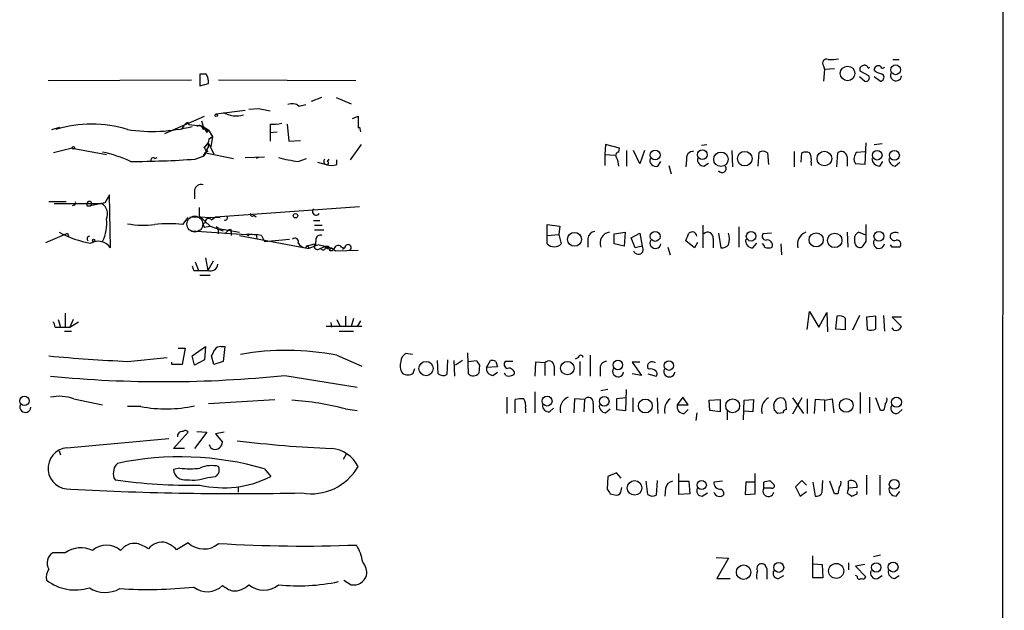
# Model space of a CAD drawing. Extents: x 15 to 1029, y 0 to 867.
# Drawn here: x 921 to 1028, y 484 to 548 of the extents above; entities that cross this region are included whole.
import ezdxf

# ---------------------------------------------------------------- set-up
doc = ezdxf.new("R2010")
doc.units = 0
doc.header["$MEASUREMENT"] = 0
doc.layers.add('MAIN', color=5, linetype='CONTINUOUS')

msp = doc.modelspace()

# ---------------------------------------------------------------- linework, layer by layer
at = {"layer": 'MAIN'}
for p, q in [((1027.938, 847.344), (1027.5147, 47.1593)), ((1015.8307, 544.1527), (1016.508, 544.1527)), ((1008.2953, 543.4753), (1008.38, 543.052)), ((1008.38, 543.052), (1008.2953, 541.782)), ((1009.4807, 543.1367), (1008.38, 543.052)), ((1013.206, 542.3747), (1012.2747, 542.8827)), ((1013.1213, 543.2213), (1013.2907, 543.306)), ((1013.968, 542.798), (1013.7987, 542.9673)), ((923.9673, 541.8667), (939.546, 541.9513)), ((940.4773, 542.544), (940.4773, 541.274)), ((941.1547, 542.544), (940.4773, 542.544)), ((942.5093, 541.9513), (957.4107, 541.8667)), ((1012.19, 542.29), (1012.7827, 541.782)), ((1013.7987, 542.29), (1014.476, 541.782)), ((940.4773, 541.274), (941.4087, 541.528)), ((953.6853, 540.004), (952.5847, 539.5807)), ((955.294, 540.004), (956.9027, 539.3267)), ((942.2553, 538.226), (945.388, 538.6493)), ((945.8113, 538.734), (946.8273, 538.8187)), ((946.8273, 538.8187), (948.0973, 538.5647)), ((951.23, 539.0727), (951.992, 539.242)), ((936.6673, 536.1093), (940.9853, 537.972)), ((940.6467, 537.464), (940.816, 536.8713)), ((957.072, 537.718), (957.6647, 537.972)), ((957.6647, 537.972), (957.6647, 536.702)), ((924.3907, 536.5327), (925.2373, 536.7867)), ((938.6993, 536.8713), (938.4453, 536.5327)), ((939.1227, 537.2947), (939.292, 537.0407)), ((940.816, 536.8713), (939.292, 537.0407)), ((940.816, 536.8713), (941.4087, 536.448)), ((940.816, 536.8713), (941.2393, 536.194)), ((941.2393, 536.448), (941.2393, 536.194)), ((941.2393, 536.194), (941.4087, 536.448)), ((941.4087, 536.448), (941.832, 535.7707)), ((948.0973, 537.1253), (948.0973, 536.194)), ((949.96, 537.1253), (950.1293, 535.2627)), ((957.6647, 536.702), (957.834, 536.7867)), ((957.834, 536.7867), (957.9187, 536.2787)), ((941.4933, 535.5167), (941.832, 535.7707)), ((941.6627, 536.0247), (941.832, 535.7707)), ((941.832, 535.7707), (941.6627, 534.67)), ((948.0973, 536.194), (948.8593, 536.2787)), ((948.0973, 536.194), (948.0973, 535.2627)), ((950.1293, 535.2627), (951.3993, 535.3473)), ((926.592, 534.5007), (924.56, 533.9927)), ((926.592, 534.5007), (930.3173, 533.8233)), ((941.4087, 534.5853), (941.4087, 535.0087)), ((941.4087, 535.0087), (942.0013, 533.908)), ((958.0033, 534.924), (956.818, 533.2307)), ((984.5887, 534.924), (984.504, 533.8233)), ((986.1127, 534.5007), (984.5887, 534.924)), ((986.028, 534.0773), (986.1127, 534.5007)), ((986.8747, 534.2467), (986.8747, 532.5533)), ((988.314, 532.8073), (987.6367, 534.2467)), ((988.822, 534.2467), (988.314, 532.8073)), ((995.0027, 534.8393), (995.5953, 534.924)), ((998.3047, 534.2467), (998.3893, 532.4687)), ((1012.8673, 535.0933), (1012.7827, 532.7227)), ((1013.7987, 534.924), (1014.6453, 535.0087)), ((935.5667, 533.4), (935.8207, 533.4847)), ((939.9693, 533.3153), (940.816, 533.654)), ((941.07, 533.9927), (944.118, 533.4)), ((945.388, 533.4847), (947.5047, 533.5693)), ((946.8273, 533.4847), (946.5733, 533.4)), ((951.1453, 533.0613), (952.0767, 533.4)), ((954.3627, 533.0613), (954.532, 533.3153)), ((955.3787, 532.7227), (955.3787, 533.2307)), ((984.504, 533.8233), (984.504, 532.638)), ((984.504, 533.8233), (985.6047, 533.7387)), ((993.394, 533.2307), (993.3093, 532.4687)), ((1001.1833, 532.5533), (1001.268, 534.0773)), ((1002.1993, 533.9927), (1002.284, 532.7227)), ((1005.078, 534.162), (1005.078, 532.4687)), ((1005.84, 532.9767), (1005.9247, 533.9927)), ((1009.7347, 532.4687), (1009.8193, 533.9927)), ((1010.8353, 533.5693), (1010.8353, 532.5533)), ((1011.936, 534.0773), (1012.7827, 534.162)), ((953.262, 532.9767), (954.1933, 532.7227)), ((990.2613, 532.5533), (990.6, 533.0613)), ((991.4467, 532.638), (991.7007, 531.7067)), ((995.2567, 532.5533), (995.7647, 532.892)), ((1006.9407, 532.9767), (1006.9407, 532.638)), ((1012.7827, 532.7227), (1011.7667, 532.8073)), ((1014.3913, 532.5533), (1014.73, 533.0613)), ((1016.0847, 532.5533), (1016.5927, 532.9767)), ((930.656, 529.4207), (930.148, 528.574)), ((930.7407, 523.6633), (930.656, 529.4207)), ((939.8847, 529.9287), (939.8847, 528.9973)), ((925.9147, 528.6587), (924.052, 528.6587)), ((924.6447, 528.4893), (929.8093, 528.4893)), ((926.7613, 528.32), (926.592, 528.2353)), ((928.2007, 528.2353), (928.5393, 528.2353)), ((930.148, 528.574), (928.5393, 528.2353)), ((940.3927, 528.066), (940.3927, 527.1347)), ((942.1707, 527.05), (957.834, 528.1507)), ((938.6147, 526.2033), (939.2073, 526.9653)), ((939.3767, 527.05), (942.6787, 526.9653)), ((940.3927, 527.1347), (941.578, 526.034)), ((941.7473, 526.7113), (942.1707, 527.05)), ((946.3193, 527.2193), (946.5733, 527.05)), ((941.1547, 525.9493), (941.578, 526.034)), ((941.578, 526.034), (943.0173, 525.526)), ((942.5093, 525.78), (942.2553, 525.9493)), ((942.5093, 525.1873), (942.5093, 525.78)), ((942.5093, 525.78), (944.7953, 525.3567)), ((952.8387, 526.6267), (953.516, 526.6267)), ((952.9233, 526.1187), (953.77, 526.1187)), ((978.2387, 525.018), (978.2387, 526.2033)), ((978.2387, 526.2033), (979.5933, 526.034)), ((979.5933, 526.034), (979.5087, 525.1027)), ((995.172, 526.1187), (995.172, 523.6633)), ((999.0667, 525.9493), (999.0667, 523.748)), ((923.7133, 524.256), (925.7453, 525.1027)), ((926.084, 525.272), (926.1687, 524.9333)), ((939.546, 525.526), (945.5573, 525.1027)), ((943.61, 525.6107), (943.1867, 525.1873)), ((943.864, 525.3567), (943.864, 525.018)), ((944.7953, 525.018), (952.3307, 523.5787)), ((945.8113, 525.1873), (945.7267, 524.9333)), ((946.5733, 525.1027), (946.658, 524.6793)), ((947.166, 525.018), (947.5047, 524.3407)), ((947.5047, 524.3407), (950.214, 524.5947)), ((952.9233, 525.6107), (953.9393, 525.6107)), ((978.2387, 525.018), (979.5087, 525.1027)), ((978.2387, 524.0867), (978.2387, 525.018)), ((979.5087, 525.1027), (979.7627, 524.0867)), ((982.6413, 524.6793), (982.6413, 523.748)), ((985.52, 525.1873), (986.7053, 525.3567)), ((985.52, 524.0867), (985.52, 525.1873)), ((986.7053, 525.3567), (986.6207, 523.8327)), ((987.3827, 524.764), (988.314, 525.272)), ((987.806, 523.6633), (987.3827, 524.764)), ((988.314, 525.272), (988.568, 523.8327)), ((996.2727, 524.6793), (996.2727, 523.6633)), ((996.8653, 525.272), (997.1193, 523.6633)), ((1002.6227, 525.272), (1001.6913, 525.1873)), ((1010.8353, 525.3567), (1010.92, 523.748)), ((1011.682, 524.256), (1011.682, 524.9333)), ((1012.1053, 525.3567), (1012.7827, 525.1027)), ((951.992, 523.6633), (952.1613, 523.9173)), ((952.1613, 523.9173), (952.3307, 523.6633)), ((953.0927, 524.51), (953.008, 523.8327)), ((953.3467, 523.494), (954.1087, 523.8327)), ((954.1087, 523.8327), (954.4473, 523.6633)), ((954.4473, 523.8327), (954.4473, 523.6633)), ((954.7013, 523.5787), (954.532, 523.4093)), ((954.786, 523.6633), (955.2093, 523.3247)), ((955.8867, 523.748), (956.2253, 523.6633)), ((956.2253, 523.6633), (955.9713, 523.494)), ((986.6207, 523.8327), (985.52, 524.0867)), ((988.568, 523.8327), (987.806, 523.6633)), ((991.362, 523.748), (991.616, 522.9013)), ((994.2407, 523.6633), (993.3093, 524.4253)), ((994.5793, 524.256), (994.2407, 523.6633)), ((1000.5907, 523.6633), (1001.014, 524.1713)), ((1003.6387, 524.0867), (1003.7233, 522.9013)), ((1012.8673, 524.3407), (1012.444, 523.748)), ((1015.746, 523.748), (1015.5767, 524.002)), ((941.07, 522.5627), (941.324, 521.208)), ((955.2093, 523.3247), (957.6647, 523.4093)), ((939.9693, 522.1393), (940.308, 521.208)), ((941.9167, 522.224), (941.324, 521.208)), ((939.8, 521.208), (940.308, 521.208)), ((940.308, 521.208), (941.324, 521.208)), ((940.4773, 520.7), (941.578, 520.7)), ((925.83, 516.5513), (925.83, 515.112)), ((956.31, 516.2127), (956.31, 515.112)), ((1006.5173, 514.7733), (1006.7713, 516.7207)), ((1006.7713, 516.7207), (1007.7873, 515.0273)), ((1007.7873, 515.0273), (1008.634, 516.636)), ((1008.634, 516.636), (1008.7187, 514.5193)), ((1009.7347, 516.2127), (1009.5653, 514.858)), ((1012.19, 516.2973), (1011.428, 514.6887)), ((1013.968, 516.2127), (1012.952, 516.128)), ((1012.952, 516.128), (1013.0367, 514.7733)), ((1013.968, 514.858), (1013.968, 516.2127)), ((1014.8147, 516.2973), (1014.8993, 514.604)), ((1016.762, 516.128), (1015.746, 516.128)), ((1015.746, 516.128), (1016.762, 515.112)), ((924.7293, 515.0273), (925.322, 515.0273)), ((925.068, 515.874), (925.322, 515.0273)), ((925.322, 515.0273), (926.338, 515.0273)), ((926.6767, 515.874), (926.338, 515.0273)), ((926.338, 515.0273), (927.2693, 515.62)), ((958.088, 515.112), (954.1933, 515.112)), ((954.7013, 515.5353), (954.786, 515.0273)), ((955.3787, 515.874), (955.7173, 515.112)), ((957.1567, 515.9587), (956.9027, 515.112)), ((957.9187, 515.7047), (957.58, 515.112)), ((925.7453, 514.604), (926.5073, 514.604)), ((955.6327, 514.604), (957.1567, 514.604)), ((1009.5653, 514.858), (1010.666, 514.7733)), ((1015.9153, 514.6887), (1015.746, 514.9427)), ((939.6307, 511.8947), (941.07, 512.9107)), ((941.07, 512.9107), (940.9853, 511.4713)), ((942.7633, 512.9107), (943.1867, 512.9107)), ((943.1867, 512.9107), (943.0173, 511.302)), ((938.1067, 512.7413), (938.8687, 512.7413)), ((938.8687, 512.7413), (938.53, 510.9633)), ((939.8847, 510.8787), (939.6307, 511.8947)), ((942.0013, 510.9633), (941.7473, 511.8947)), ((955.3787, 511.9793), (958.088, 510.794)), ((963.5913, 512.064), (962.8293, 512.1487)), ((969.6873, 509.9473), (969.6027, 512.2333)), ((982.8953, 511.9793), (982.8953, 509.6933)), ((932.6033, 511.302), (936.9213, 511.7253)), ((937.4293, 510.9633), (937.4293, 511.2173)), ((938.53, 510.9633), (937.4293, 510.9633)), ((940.9853, 511.4713), (939.8847, 510.8787)), ((943.0173, 511.302), (942.0013, 510.9633)), ((966.3853, 509.9473), (966.3007, 511.3867)), ((967.4013, 511.4713), (967.3167, 509.8627)), ((968.0787, 511.3867), (968.1633, 509.6933)), ((969.01, 511.3867), (968.248, 510.8787)), ((969.6873, 511.302), (970.534, 511.3867)), ((970.8727, 510.8787), (970.788, 510.032)), ((971.6347, 510.6247), (972.058, 511.3867)), ((972.82, 510.7093), (971.6347, 510.6247)), ((972.6507, 511.302), (972.82, 510.7093)), ((974.5133, 511.302), (973.6667, 511.302)), ((976.9687, 511.2173), (976.884, 509.6933)), ((977.9847, 511.1327), (976.9687, 511.2173)), ((977.9847, 511.1327), (977.9847, 509.778)), ((979.0007, 510.794), (979.0007, 509.778)), ((981.6253, 511.7253), (981.2867, 511.556)), ((981.7947, 511.302), (981.7947, 509.778)), ((988.314, 511.2173), (987.4673, 511.2173)), ((987.4673, 511.2173), (988.4833, 509.778)), ((949.706, 509.778), (957.58, 508.508)), ((963.676, 510.032), (963.8453, 510.54)), ((972.312, 509.778), (972.82, 510.1167)), ((973.7513, 509.778), (973.582, 510.032)), ((983.996, 510.4553), (983.996, 509.6933)), ((988.4833, 509.778), (987.4673, 509.9473)), ((989.33, 510.4553), (989.1607, 510.54)), ((989.1607, 509.9473), (990.092, 509.6933)), ((976.884, 508), (976.884, 505.714)), ((984.8427, 508.254), (984.0807, 508.0847)), ((986.79, 505.968), (986.8747, 508.254)), ((1012.2747, 507.9153), (1012.2747, 505.6293)), ((926.7613, 507.238), (929.894, 506.5607)), ((941.4087, 506.73), (948.6053, 507.1533)), ((973.836, 507.4073), (973.836, 505.6293)), ((974.7673, 505.714), (974.7673, 507.1533)), ((981.202, 507.238), (981.1173, 505.714)), ((982.3027, 507.1533), (981.202, 507.238)), ((982.3027, 507.1533), (982.218, 505.7987)), ((983.234, 506.73), (983.234, 505.714)), ((986.79, 507.3227), (985.774, 507.238)), ((985.774, 507.238), (985.774, 506.0527)), ((987.552, 507.3227), (987.552, 505.7987)), ((990.1767, 507.3227), (990.2613, 505.6293)), ((992.9707, 507.4073), (992.378, 506.5607)), ((992.378, 506.5607), (993.5633, 506.5607)), ((993.5633, 506.5607), (992.9707, 507.4073)), ((995.8493, 507.0687), (997.0347, 507.1533)), ((995.934, 505.968), (995.8493, 507.0687)), ((997.0347, 507.1533), (997.0347, 505.7987)), ((999.5747, 504.952), (999.6593, 507.0687)), ((999.6593, 507.0687), (1000.6753, 507.1533)), ((1000.6753, 507.1533), (1000.5907, 505.7987)), ((1002.9613, 505.968), (1002.8767, 506.6453)), ((1004.1467, 506.984), (1004.2313, 506.0527)), ((1005.9247, 507.3227), (1004.9087, 505.5447)), ((1004.9087, 507.3227), (1006.094, 505.6293)), ((1006.5173, 507.238), (1006.5173, 505.6293)), ((1007.364, 507.1533), (1007.2793, 505.6293)), ((1008.38, 507.0687), (1007.364, 507.1533)), ((1008.38, 507.0687), (1009.2267, 507.238)), ((1008.38, 507.0687), (1008.38, 505.8833)), ((1009.2267, 507.238), (1009.396, 505.714)), ((1013.2907, 507.4073), (1013.2907, 505.714)), ((1014.476, 505.968), (1013.968, 507.3227)), ((934.0427, 506.3913), (932.6033, 506.3913)), ((956.31, 506.1373), (957.58, 505.968)), ((975.868, 506.222), (975.868, 505.714)), ((978.4927, 505.7987), (978.916, 506.222)), ((984.5887, 505.714), (985.0967, 506.1373)), ((985.774, 506.0527), (986.79, 505.968)), ((993.14, 505.6293), (993.5633, 506.0527)), ((994.4947, 505.714), (994.41, 504.8673)), ((997.0347, 505.7987), (995.934, 505.968)), ((997.7967, 505.8833), (997.7967, 504.952)), ((1000.5907, 505.7987), (999.6593, 505.8833)), ((1003.8927, 505.714), (1003.3, 505.6293)), ((1014.8147, 505.968), (1014.476, 505.968)), ((1016.4233, 505.714), (1016.8467, 506.0527)), ((937.5987, 501.8193), (939.2073, 503.5973)), ((941.2393, 503.5973), (939.8847, 501.8193)), ((940.1387, 503.682), (941.2393, 503.5973)), ((943.102, 503.5973), (942.1707, 503.428)), ((942.1707, 503.428), (942.9327, 502.4967)), ((925.9993, 501.904), (937.0907, 502.92)), ((925.1527, 501.5653), (925.322, 501.142)), ((938.784, 501.8193), (937.5987, 501.8193)), ((956.3947, 501.2267), (956.056, 500.634)), ((938.276, 499.7027), (937.5987, 499.5333)), ((947.5047, 499.618), (948.182, 498.7713)), ((985.774, 499.1947), (984.8427, 498.7713)), ((986.282, 498.602), (985.774, 499.1947)), ((992.5473, 496.824), (992.5473, 499.11)), ((1000.8447, 496.9087), (1000.8447, 499.11)), ((1012.952, 498.9407), (1012.952, 496.824)), ((1014.3913, 498.9407), (1014.3913, 496.7393)), ((941.324, 498.6867), (942.1707, 498.7713)), ((984.8427, 498.7713), (984.758, 497.4167)), ((989.1607, 496.824), (988.9913, 498.2633)), ((990.1767, 498.348), (990.092, 496.7393)), ((992.632, 498.2633), (993.648, 498.2633)), ((993.648, 498.2633), (993.7327, 496.9087)), ((997.2887, 498.2633), (996.3573, 498.1787)), ((999.8287, 498.1787), (999.744, 496.824)), ((1000.8447, 498.1787), (999.8287, 498.1787)), ((1001.776, 497.5013), (1001.776, 498.1787)), ((1002.4533, 498.348), (1002.8767, 497.9247)), ((1005.9247, 498.348), (1005.2473, 497.6707)), ((1006.4327, 497.84), (1005.9247, 498.348)), ((1007.11, 498.1787), (1007.364, 496.6547)), ((1008.126, 497.078), (1008.2107, 498.348)), ((1009.4807, 496.9087), (1008.9727, 498.2633)), ((1011.0047, 497.5013), (1011.0047, 498.2633)), ((944.626, 497.6707), (944.626, 497.078)), ((985.0967, 496.9087), (985.774, 496.7393)), ((986.282, 497.2473), (986.3667, 497.586)), ((991.108, 497.5013), (991.0233, 496.6547)), ((993.7327, 496.9087), (992.5473, 496.824)), ((995.0873, 496.6547), (995.68, 496.9933)), ((999.744, 496.824), (1000.8447, 496.9087)), ((1002.6227, 497.5013), (1001.776, 497.5013)), ((1005.2473, 497.6707), (1005.7553, 496.6547)), ((1005.7553, 496.6547), (1006.4327, 497.1627)), ((1009.8193, 496.9087), (1009.4807, 496.9087)), ((1011.0047, 497.5013), (1010.8353, 496.9933)), ((1011.936, 497.586), (1011.0047, 497.5013)), ((1011.3433, 496.6547), (1011.936, 496.9087)), ((1011.936, 496.9087), (1011.936, 497.1627)), ((1016.1693, 496.6547), (1016.5927, 497.1627)), ((939.2073, 491.5747), (937.9373, 490.8127)), ((925.83, 490.474), (924.4753, 490.474)), ((996.6113, 489.966), (997.966, 489.8813)), ((997.966, 489.8813), (996.696, 487.68)), ((1007.11, 487.7647), (1007.11, 490.1353)), ((1007.1947, 489.2887), (1008.126, 489.204)), ((1011.0047, 489.3733), (1011.0047, 488.6113)), ((1014.476, 490.22), (1013.714, 490.0507)), ((1002.1147, 488.7807), (1002.1147, 487.5953)), ((1008.126, 489.204), (1008.2107, 487.7647)), ((1012.7827, 489.204), (1011.7667, 489.0347)), ((1011.7667, 489.0347), (1012.8673, 487.8493)), ((956.1407, 487.5107), (956.9027, 487.0027)), ((996.696, 487.68), (998.1353, 487.68)), ((1003.3847, 487.68), (1003.9773, 488.0187)), ((1008.2107, 487.7647), (1007.11, 487.7647)), ((1011.936, 487.934), (1011.7667, 488.0187)), ((1014.1373, 487.68), (1014.6453, 488.0187)), ((1016, 487.68), (1016.508, 488.0187))]:
    msp.add_line(p, q, dxfattribs=at)
for centre, radius in [((1010.8907, 542.6374), 0.7935), ((1016.1223, 543.0351), 0.5329), ((942.2553, 538.0849), 0.1411), ((926.719, 534.543), 0.1338), ((989.9772, 533.7554), 0.5338), ((995.1058, 533.7916), 0.5328), ((1014.1161, 533.7436), 0.526), ((1015.9934, 533.7333), 0.5356), ((997.1292, 533.2995), 0.7906), ((999.7194, 533.3653), 0.7929), ((1008.3712, 533.3792), 0.7993), ((950.8701, 527.1559), 0.2413), ((928.9203, 524.4677), 0.1338), ((981.2007, 524.5834), 0.7577), ((989.9744, 524.9002), 0.5329), ((1000.3976, 524.914), 0.5135), ((1007.4767, 524.5279), 0.7717), ((1009.4985, 524.4729), 0.7892), ((1014.3027, 524.9198), 0.534), ((965.0649, 510.5258), 0.7775), ((980.4314, 510.573), 0.7328), ((985.9236, 510.9126), 0.515), ((991.4651, 510.8464), 0.5177), ((921.387, 507.0062), 0.5085), ((978.2264, 506.9818), 0.5334), ((984.4377, 506.9565), 0.5199), ((988.9081, 506.4549), 0.7543), ((998.4011, 506.4625), 0.7528), ((1010.752, 506.5219), 0.7486), ((1016.217, 506.8553), 0.5453), ((987.738, 497.5405), 0.7915), ((995.0393, 497.8503), 0.4995), ((1015.9671, 497.9205), 0.536), ((1003.4147, 488.8821), 0.5338), ((1009.6589, 488.4996), 0.8192), ((1014.0103, 488.8866), 0.5126), ((1015.8491, 488.9183), 0.5328), ((999.591, 488.3655), 0.7867)]:
    msp.add_circle(centre, radius, dxfattribs=at)
at = {"layer": 'MAIN', "color": 5}
msp.add_circle((939.9269, 526.2457), 0.8616, dxfattribs=at)
at = {"layer": 'MAIN'}
for centre, radius, start, end in [((1008.6057, 543.7717), 0.4292, 62.587157, 223.678315), ((1009.0996, 547.5004), 3.3608, 264.942015, 283.848109), ((1012.5992, 543.0944), 0.3874, 100.48609, 213.119959), ((1012.7404, 543.1508), 0.3874, 10.48609, 123.119959), ((1014.2236, 543.041), 0.4312, 54.179699, 189.840197), ((929.7215, 330.9666), 227.9693, 68.082818, 68.312015), ((1014.7118, 543.4693), 0.2486, 198.434949, 318.946307), ((940.0956, 541.7395), 1.33, 350.85, 37.220566), ((1012.8759, 542.163), 0.3922, 256.254272, 32.672898), ((1014.3914, 542.2477), 0.4733, 280.296185, 26.559637), ((1016.155, 542.4349), 0.6099, 161.47296, 354.336139), ((950.5104, 538.2685), 1.0792, 48.177748, 115.56538), ((944.4128, 540.8234), 2.8006, 240.11276, 286.724131), ((928.7086, 524.0375), 13.0881, 72.687969, 107.311614), ((935.2848, 553.9728), 17.645, 261.258948, 284.25841), ((939.4196, 536.5744), 0.7791, 112.400936, 157.599064), ((940.4169, 536.5811), 0.402, 353.085343, 133.790557), ((941.0329, 535.9347), 0.6361, 8.13265, 109.936165), ((941.324, 536.448), 0.0847, 0, 180), ((948.4782, 540.978), 3.8715, 264.35376, 283.276705), ((940.2656, 535.6436), 1.2342, 300.968533, 354.098636), ((940.6377, 534.1397), 0.5174, 290.158137, 59.45024), ((941.4509, 534.3567), 0.2325, 100.459163, 236.904819), ((926.3567, 518.3854), 16.0857, 65.833499, 77.296603), ((932.8171, 633.8549), 100.7937, 270.070999, 274.06906), ((935.3973, 533.2024), 0.2602, 49.39393, 192.519254), ((941.7898, 533.1882), 1.0795, 115.563296, 154.436704), ((953.0952, 548.3114), 15.3742, 254.66271, 262.713614), ((954.311, 533.0768), 0.3732, 140.273064, 251.613607), ((986.0257, 533.7276), 0.3498, 89.623167, 223.980692), ((983.7701, 532.4379), 2.2608, 2.925809, 27.581727), ((990.0638, 533.2024), 0.6785, 163.068623, 286.923298), ((994.1289, 533.4068), 0.7557, 87.944849, 193.475385), ((995.3062, 533.2872), 0.7356, 171.179222, 266.141365), ((1001.664, 533.2681), 0.9009, 53.544775, 116.075842), ((1006.348, 533.0186), 1.0621, 66.512404, 113.487596), ((1005.5855, 533.2729), 1.3872, 347.671, 31.258436), ((1010.2227, 533.5299), 0.6139, 3.679969, 131.077061), ((1012.5179, 533.3534), 0.9287, 128.793724, 216.016034), ((1014.4125, 533.4211), 0.8681, 181.392836, 268.600566), ((1016.1342, 533.2872), 0.7356, 171.179222, 266.141365), ((954.278, 532.892), 0.1893, 243.421413, 63.421413), ((954.786, 534.7541), 2.1161, 253.73438, 286.26562), ((997.2464, 532.2994), 0.4567, 213.690068, 33.686588), ((940.6154, 529.8085), 0.7405, 74.282051, 170.658517), ((926.7614, 528.5317), 0.2116, 269.972935, 36.875312), ((928.6662, 528.3624), 0.4826, 142.120851, 195.271781), ((928.4546, 528.4724), 0.2517, 289.658416, 132.262972), ((929.0755, 527.3463), 1.3583, 336.099615, 57.29975), ((953.1032, 527.6056), 0.3933, 132.25899, 326.532149), ((926.0527, 526.2671), 4.2973, 333.366378, 7.069781), ((941.4457, 526.4679), 0.3876, 38.904542, 194.219102), ((943.2293, 526.9227), 0.2468, 238.94466, 31.055341), ((946.15, 527.304), 0.1893, 153.421413, 333.421413), ((934.3218, 534.5307), 8.4199, 258.223245, 278.502435), ((937.0907, 512.5836), 13.7047, 83.615348, 96.384652), ((941.0418, 526.1469), 0.2276, 82.88123, 299.741759), ((943.737, 525.4837), 0.1796, 315, 135), ((1478.5169, 525.272), 465.6505, 179.885408, 180.114592), ((930.4683, 535.2475), 11.2287, 241.745139, 260.546402), ((883.5947, 609.8523), 94.6529, 296.443665, 296.672875), ((928.4969, 524.637), 0.2993, 98.105736, 225.013536), ((945.642, 525.2719), 0.1892, 243.407865, 333.448488), ((945.8104, 514.5904), 10.5153, 82.593023, 91.379219), ((950.8188, 524.3407), 0.3679, 332.578084, 136.332732), ((953.5855, 524.5584), 0.4952, 68.127696, 185.609274), ((983.5303, 524.5523), 0.898, 98.130102, 171.869898), ((985.1577, 524.1984), 1.1674, 97.169455, 202.694618), ((781.8166, 609.5185), 227.9693, 338.082818, 338.312015), ((993.9767, 524.866), 0.5224, 7.402561, 128.993836), ((995.6877, 524.7794), 0.5934, 350.290092, 136.577301), ((995.7216, 524.637), 2.3325, 344.202392, 15.797608), ((1000.5636, 524.4185), 0.7557, 166.517242, 272.055151), ((1002.0301, 524.9334), 0.4234, 143.151755, 269.986468), ((1006.8559, 524.0444), 1.4072, 111.157953, 195.713292), ((1012.4019, 524.6369), 0.7785, 112.394546, 157.621866), ((1015.9746, 524.9079), 0.443, 153.915005, 296.073378), ((1016.1088, 524.6431), 0.7032, 63.431305, 139.181272), ((929.4045, 522.7597), 1.613, 34.068369, 118.939025), ((952.0768, 524.7643), 1.1042, 212.481141, 265.595723), ((910.2395, 735.653), 215.8459, 281.19922, 281.428428), ((955.4248, 517.1764), 7.1108, 106.28109, 115.793524), ((953.2515, 523.8327), 0.3519, 133.790922, 285.69933), ((1038.7792, 862.4897), 349.0819, 255.848158, 256.077353), ((953.8663, 523.7134), 0.2703, 190.682161, 26.204645), ((954.278, 608.4826), 84.6501, 269.885409, 270.114592), ((954.5743, 524.1007), 0.5372, 209.92479, 283.674108), ((954.736, 523.7519), 0.3987, 239.228461, 347.159424), ((955.5315, 523.4738), 0.4488, 37.666685, 155.022443), ((956.577, 523.6654), 0.3517, 313.260108, 180.342109), ((979.0007, 524.8767), 1.0976, 226.033575, 313.966425), ((988.1486, 523.494), 0.5391, 198.300531, 38.923727), ((990.0104, 524.1963), 0.5997, 148.459471, 349.469554), ((997.2162, 524.6488), 0.9903, 264.384402, 319.217958), ((1001.5642, 523.7902), 0.2995, 351.899659, 81.842846), ((1002.284, 524.5949), 0.9468, 243.443068, 296.556932), ((1002.1317, 523.9184), 0.6003, 343.509196, 99.754189), ((1012.2324, 524.256), 0.5503, 180, 292.613458), ((1014.3097, 524.1963), 0.5996, 148.454472, 349.469554), ((1016.1693, 312.0982), 211.6502, 89.885381, 90.114592), ((1016.2285, 524.0443), 0.4694, 320.86944, 97.244609), ((1066.7227, 563.7895), 133.8752, 198.317001, 198.54617), ((941.6186, 521.9622), 0.8098, 248.663759, 354.550612), ((1010.031, 515.4648), 0.8045, 37.875608, 111.61228), ((923.7738, 514.9686), 0.9573, 3.51548, 42.879217), ((714.316, 515.366), 296.3506, 359.885409, 0.114591), ((1016.1058, 515.3661), 0.7037, 254.292832, 338.832127), ((1013.4326, 515.5829), 0.9012, 243.941047, 306.449005), ((942.6787, 512.2334), 0.6826, 82.88019, 150.261365), ((942.3886, 714.4661), 203.3996, 264.827728, 267.242508), ((772.5617, 596.9234), 189.3506, 333.316974, 333.546117), ((949.8986, 483.4215), 29.0788, 79.137275, 99.938206), ((963.4223, 511.2172), 1.1042, 122.481141, 175.595723), ((981.8793, 511.7253), 0.254, 0, 180), ((963.5663, 510.8218), 1.3344, 158.908233, 216.289385), ((1097.7148, 595.8153), 152.6537, 213.578079, 213.807241), ((972.2272, 510.4545), 0.9474, 63.448472, 100.287538), ((973.9911, 510.9868), 0.4523, 135.824085, 261.045813), ((978.4322, 510.7818), 0.5687, 1.229378, 141.898796), ((984.7227, 510.5682), 0.7355, 93.851386, 188.830866), ((989.6545, 510.7356), 0.5311, 48.380793, 201.609102), ((936.5396, 637.3372), 128.2369, 264.48773, 275.893084), ((963.0834, 510.7942), 0.9655, 232.130741, 307.864574), ((966.9207, 510.6721), 0.9011, 233.547217, 296.070252), ((970.2024, 510.4483), 0.7185, 224.204981, 324.591177), ((972.3614, 510.5118), 0.7354, 171.169134, 266.148614), ((974.09, 510.5615), 0.8535, 246.621606, 313.979428), ((974.0862, 509.9666), 0.5968, 358.146818, 106.099686), ((985.9464, 510.2263), 0.5997, 148.459471, 349.469554), ((989.5417, 509.8628), 0.6292, 42.268789, 109.661787), ((989.7804, 509.9512), 0.4045, 320.386678, 55.873798), ((991.5169, 510.2356), 0.6185, 159.194594, 348.91893), ((925.1895, 502.7952), 4.7126, 70.516939, 101.855722), ((921.4977, 506.3669), 0.61, 161.475944, 354.336139), ((936.7576, 520.6516), 14.5164, 259.220927, 282.440061), ((948.6705, 477.007), 30.1154, 75.304952, 86.578148), ((975.4871, 504.402), 2.8439, 85.732946, 104.661219), ((974.5136, 506.5184), 1.3865, 347.655866, 31.266381), ((978.4503, 506.5183), 0.7208, 176.627938, 273.372062), ((981.0326, 506.095), 1.4072, 111.157953, 195.709373), ((982.7342, 506.8665), 0.5181, 344.724513, 146.389676), ((984.6382, 506.4479), 0.7356, 171.179222, 266.141365), ((992.5477, 505.9812), 1.5645, 126.550545, 192.998734), ((993.1129, 506.3845), 0.7557, 166.517242, 272.055151), ((1002.9289, 506.0826), 1.3978, 117.476177, 198.923647), ((1003.6512, 506.5414), 0.7814, 90.916596, 172.359327), ((1003.7062, 506.8737), 0.454, 14.057665, 98.549485), ((1184.2536, 463.9743), 174.5652, 165.851163, 166.080306), ((1014.5606, 507.111), 0.6294, 312.276138, 19.655661), ((1016.1391, 506.1918), 0.5559, 149.255414, 300.744586), ((918.4557, 421.1237), 119.7487, 44.885409, 45.114591), ((1004.189, 505.7564), 0.2993, 81.875312, 188.143638), ((938.5565, 503.1475), 0.5377, 83.785728, 186.214272), ((938.8725, 503.3705), 0.4044, 34.114473, 129.611441), ((942.0718, 502.2944), 0.5808, 185.106903, 254.51127), ((942.0618, 502.5995), 0.8769, 260.475375, 353.268025), ((960.6507, 635.1814), 133.491, 263.068778, 267.481997), ((926.2174, 499.661), 2.2537, 95.553744, 275.226653), ((954.506, 498.3039), 3.5265, 26.401567, 85.446031), ((932.4222, 499.2308), 1.3438, 133.178636, 177.931612), ((938.3093, 467.6668), 33.2481, 73.944439, 101.8132), ((932.0108, 499.0254), 0.9654, 164.753209, 217.872902), ((938.79, 499.5998), 1.1932, 183.195013, 281.996488), ((939.3767, 506.7694), 7.1519, 261.146822, 278.852387), ((941.742, 496.802), 3.1644, 75.96727, 113.557115), ((857.6775, 583.5781), 119.7134, 314.893869, 315.123086), ((941.2713, 499.491), 1.2953, 342.894019, 17.105981), ((952.6063, 502.6899), 5.7903, 259.677099, 330.878984), ((939.3318, 552.1473), 54.3194, 261.442207, 271.208357), ((939.673, 503.1321), 4.7421, 262.304596, 290.374752), ((943.042, 508.9586), 11.4106, 257.010916, 296.773218), ((991.997, 497.3743), 0.898, 98.130102, 171.869898), ((997.0346, 498.094), 0.6826, 172.87186, 277.12814), ((959.797, 667.5589), 174.5047, 283.919645, 284.148868), ((1002.679, 497.7554), 0.2603, 257.50701, 40.575031), ((1009.5655, 498.0516), 0.6292, 312.268789, 19.661787), ((1011.3207, 497.7189), 0.6295, 347.811794, 120.13326), ((944.4279, 819.8255), 322.9112, 266.803588, 271.267132), ((1111.9388, 581.8453), 152.6537, 213.578079, 213.807241), ((985.7316, 497.2897), 0.552, 274.405074, 355.594926), ((989.6961, 497.5489), 0.9012, 233.550995, 296.058953), ((995.045, 497.205), 0.552, 147.533584, 274.395521), ((996.9802, 497.2655), 0.6505, 196.752394, 317.261239), ((996.7944, 496.8379), 0.6638, 358.800038, 60.69303), ((1002.2871, 497.1876), 0.5997, 148.459471, 349.469554), ((1007.5233, 497.2655), 0.6312, 255.382563, 342.71908), ((1179.2053, 454.9033), 174.5167, 165.843185, 166.0724), ((1095.7392, 623.8239), 152.6259, 236.200557, 236.42974), ((1016.1422, 497.4099), 0.7557, 166.524615, 272.055151), ((933.382, 489.5884), 1.9163, 82.886851, 143.511008), ((932.4228, 487.2691), 4.3872, 55.791598, 74.173539), ((936.3537, 489.8252), 1.8149, 74.566295, 143.791817), ((935.2376, 488.0892), 3.8348, 45.251444, 65.354987), ((940.9051, 493.3579), 2.4622, 226.405366, 310.656822), ((951.7225, 643.675), 152.4636, 266.535572, 272.169935), ((925.1526, 489.3734), 1.2923, 121.607793, 211.611569), ((927.5287, 488.0686), 2.9448, 64.567941, 125.229842), ((930.3173, 489.065), 2.2557, 47.497355, 132.502645), ((953.5428, 488.8288), 4.6725, 7.739044, 32.229862), ((956.7701, 488.2636), 1.8423, 352.360759, 40.416433), ((1001.5432, 488.7807), 0.512, 82.874984, 209.744881), ((1001.5217, 488.6957), 0.5991, 8.157154, 81.842846), ((925.3084, 487.8069), 1.5392, 144.714607, 191.095299), ((1003.383, 487.8494), 2.3826, 163.484793, 186.122164), ((1003.3423, 488.2303), 0.5519, 147.519254, 274.405871), ((1013.9789, 488.2476), 0.5892, 151.725589, 285.592811), ((1016.0494, 488.4138), 0.7354, 171.169134, 266.148614), ((926.9262, 491.4866), 5.059, 231.804671, 287.585763), ((951.2412, 507.3341), 20.4514, 263.789408, 282.156745), ((957.1992, 488.4277), 1.4555, 258.246163, 343.679329), ((1012.1899, 487.8775), 0.2602, 167.454468, 310.620402), ((1012.5286, 488.0188), 0.3787, 243.44848, 333.414653), ((930.1749, 489.3191), 3.1636, 237.061395, 299.999619), ((934.8163, 532.3414), 45.8643, 266.174965, 276.238187), ((941.2698, 488.6198), 2.3794, 231.849401, 314.337621), ((945.0828, 489.5923), 3.4314, 231.201202, 252.190762), ((944.1587, 488.6682), 2.3463, 266.936258, 314.777249), ((947.42, 488.8837), 2.4751, 229.461728, 310.538272)]:
    msp.add_arc(centre, radius, start, end, dxfattribs=at)

doc.saveas('drawing.dxf')
